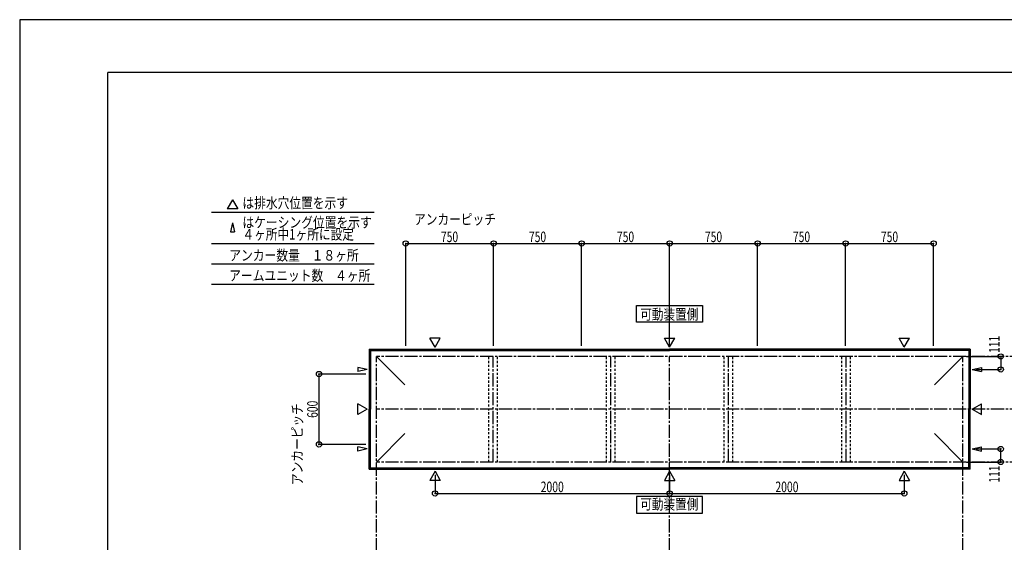
# Model space of a CAD drawing. Extents: x -210 to 210, y -148 to 148.
# Drawn here: x -210 to 70, y 0 to 148 of the extents above; entities that cross this region are included whole.
import ezdxf
from ezdxf.enums import TextEntityAlignment as Align

# ---------------------------------------------------------------- set-up
doc = ezdxf.new("R2010")
doc.units = 0
doc.header["$LTSCALE"] = 10
doc.header["$MEASUREMENT"] = 0
doc.header["$PDMODE"] = 32
doc.header["$PDSIZE"] = 1.5
doc.linetypes.add('DASHDOT', pattern=[0.5375, 0.375, -0.05, 0.0625, -0.05])
doc.linetypes.add('DOT', pattern=[0.1125, 0.0625, -0.05])
for name, color, linetype in [('別途部材', 96, 'CONTINUOUS'), ('型材断面', 47, 'CONTINUOUS'), ('寸法', 80, 'CONTINUOUS'), ('文字', 79, 'CONTINUOUS'), ('通り芯', 15, 'CONTINUOUS')]:
    doc.layers.add(name, color=color, linetype=linetype)
doc.styles.add('TextStyle03', font='MONOTXT', dxfattribs={"height": 1, "bigfont": 'BIGFONT'})

# ---------------------------------------------------------------- blocks, each defined once
blk = doc.blocks.new('*U0')
at = {"layer": '型材断面', "linetype": 'Continuous'}
for p in [(-185, -133.5), (195, 133.5)]:
    blk.add_line(p, (-185, 133.5), dxfattribs=at)
blk = doc.blocks.new('*U7')
at = {"layer": '寸法', "color": 0, "linetype": 'ByBlock'}
for p, q in [((-92.00956, 19.183902), (-92.00956, 13.88158)), ((-25.342895, 19.183905), (-25.342895, 13.88158)), ((-92.00956, 13.88158), (-25.342895, 13.88158))]:
    blk.add_line(p, q, dxfattribs=at)
at = {"layer": '寸法', "color": 0}
for p in [(-92.00956, 13.88158), (-25.342895, 13.88158)]:
    blk.add_point(p, dxfattribs=at)
at = {"layer": '寸法', "color": 0, "linetype": 'Continuous', "style": 'TextStyle03'}
blk.add_text('2000', height=3, dxfattribs=at).set_placement((-61.98125, 14.25), (-55.41875, 14.25), align=Align.FIT)
blk = doc.blocks.new('*U8')
at = {"layer": '寸法', "color": 0, "linetype": 'ByBlock'}
for p in [(41.32377, 19.183902), (-25.342895, 13.88158)]:
    blk.add_line(p, (41.32377, 13.88158), dxfattribs=at)
at = {"layer": '寸法', "color": 0}
blk.add_point((41.32377, 13.88158), dxfattribs=at)
at = {"layer": '寸法', "color": 0, "linetype": 'Continuous', "style": 'TextStyle03'}
blk.add_text('2000', height=3, dxfattribs=at).set_placement((4.69375, 14.25), (11.25625, 14.25), align=Align.FIT)
blk = doc.blocks.new('*U9')
at = {"layer": '寸法', "color": 0, "linetype": 'ByBlock'}
for p, q in [((58.990438, 52.814035), (68.71472, 52.814035)), ((68.71472, 52.814035), (68.71472, 49.114035)), ((61.620567, 49.114035), (68.71472, 49.114035))]:
    blk.add_line(p, q, dxfattribs=at)
at = {"layer": '寸法', "color": 0}
for p in [(68.71472, 52.814035), (68.71472, 49.114035)]:
    blk.add_point(p, dxfattribs=at)
at = {"layer": '寸法', "color": 0, "linetype": 'Continuous', "style": 'TextStyle03'}
blk.add_text('111', height=3, rotation=90, dxfattribs=at).set_placement((68.375, 53.8125), (68.375, 58.6875), align=Align.FIT)
blk = doc.blocks.new('*U10')
at = {"layer": '寸法', "color": 0, "linetype": 'ByBlock'}
for p, q in [((61.620567, 26.51403), (68.71472, 26.514027)), ((68.71472, 22.814027), (68.71472, 26.514027)), ((58.990438, 22.81403), (68.71472, 22.814027))]:
    blk.add_line(p, q, dxfattribs=at)
at = {"layer": '寸法', "color": 0}
for p in [(68.71472, 26.514027), (68.71472, 22.814027)]:
    blk.add_point(p, dxfattribs=at)
at = {"layer": '寸法', "color": 0, "linetype": 'Continuous', "style": 'TextStyle03'}
blk.add_text('111', height=3, rotation=90, dxfattribs=at).set_placement((68.375, 16.9375), (68.375, 21.8125), align=Align.FIT)
blk = doc.blocks.new('*U22')
at = {"layer": '寸法', "color": 0, "linetype": 'ByBlock'}
for p, q in [((-111.676228, 47.814033), (-124.969065, 47.814033)), ((-124.969065, 47.814033), (-124.969065, 27.814033)), ((-111.676228, 27.814033), (-124.969065, 27.814033))]:
    blk.add_line(p, q, dxfattribs=at)
at = {"layer": '寸法', "color": 0}
for p in [(-124.969065, 47.814033), (-124.969065, 27.814033)]:
    blk.add_point(p, dxfattribs=at)
at = {"layer": '寸法', "color": 0, "linetype": 'Continuous', "style": 'TextStyle03'}
blk.add_text('600', height=3, rotation=90, dxfattribs=at).set_placement((-125.325, 35.3625), (-125.325, 40.2375), align=Align.FIT)
blk = doc.blocks.new('*U23')
at = {"layer": '寸法', "color": 0, "linetype": 'ByBlock'}
for p, q in [((-100.342893, 55.814033), (-100.342893, 84.922105)), ((-100.342893, 84.922105), (-75.342893, 84.922105)), ((-75.342893, 55.814033), (-75.342893, 84.922105))]:
    blk.add_line(p, q, dxfattribs=at)
at = {"layer": '寸法', "color": 0}
for p in [(-100.342893, 84.922105), (-75.342893, 84.922105)]:
    blk.add_point(p, dxfattribs=at)
at = {"layer": '寸法', "color": 0, "linetype": 'Continuous', "style": 'TextStyle03'}
blk.add_text('750', height=3, dxfattribs=at).set_placement((-90.3125, 85.3), (-85.4375, 85.3), align=Align.FIT)
blk = doc.blocks.new('*U24')
at = {"layer": '寸法', "color": 0, "linetype": 'ByBlock'}
for p in [(-75.342893, 84.922105), (-50.342893, 55.814033)]:
    blk.add_line(p, (-50.342893, 84.922105), dxfattribs=at)
at = {"layer": '寸法', "color": 0}
blk.add_point((-50.342893, 84.922105), dxfattribs=at)
at = {"layer": '寸法', "color": 0, "linetype": 'Continuous', "style": 'TextStyle03'}
blk.add_text('750', height=3, dxfattribs=at).set_placement((-65.3125, 85.3), (-60.4375, 85.3), align=Align.FIT)
blk = doc.blocks.new('*U25')
at = {"layer": '寸法', "color": 0, "linetype": 'ByBlock'}
for p in [(-50.342893, 84.922105), (-25.342893, 55.814033)]:
    blk.add_line(p, (-25.342893, 84.922105), dxfattribs=at)
at = {"layer": '寸法', "color": 0}
blk.add_point((-25.342893, 84.922105), dxfattribs=at)
at = {"layer": '寸法', "color": 0, "linetype": 'Continuous', "style": 'TextStyle03'}
blk.add_text('750', height=3, dxfattribs=at).set_placement((-40.3125, 85.3), (-35.4375, 85.3), align=Align.FIT)
blk = doc.blocks.new('*U26')
at = {"layer": '寸法', "color": 0, "linetype": 'ByBlock'}
for p in [(-25.342893, 84.922105), (-0.342893, 55.814033)]:
    blk.add_line(p, (-0.342893, 84.922105), dxfattribs=at)
at = {"layer": '寸法', "color": 0}
blk.add_point((-0.342893, 84.922105), dxfattribs=at)
at = {"layer": '寸法', "color": 0, "linetype": 'Continuous', "style": 'TextStyle03'}
blk.add_text('750', height=3, dxfattribs=at).set_placement((-15.3125, 85.3), (-10.4375, 85.3), align=Align.FIT)
blk = doc.blocks.new('*U27')
at = {"layer": '寸法', "color": 0, "linetype": 'ByBlock'}
for p in [(-0.342893, 84.922105), (24.657107, 55.814033)]:
    blk.add_line(p, (24.657107, 84.922105), dxfattribs=at)
at = {"layer": '寸法', "color": 0}
blk.add_point((24.657107, 84.922105), dxfattribs=at)
at = {"layer": '寸法', "color": 0, "linetype": 'Continuous', "style": 'TextStyle03'}
blk.add_text('750', height=3, dxfattribs=at).set_placement((9.6875, 85.3), (14.5625, 85.3), align=Align.FIT)
blk = doc.blocks.new('*U28')
at = {"layer": '寸法', "color": 0, "linetype": 'ByBlock'}
for p in [(24.657107, 84.922105), (49.657107, 55.814033)]:
    blk.add_line(p, (49.657107, 84.922105), dxfattribs=at)
at = {"layer": '寸法', "color": 0}
blk.add_point((49.657107, 84.922105), dxfattribs=at)
at = {"layer": '寸法', "color": 0, "linetype": 'Continuous', "style": 'TextStyle03'}
blk.add_text('750', height=3, dxfattribs=at).set_placement((34.6875, 85.3), (39.5625, 85.3), align=Align.FIT)

msp = doc.modelspace()

# ---------------------------------------------------------------- linework, layer by layer
at = {"layer": '別途部材', "linetype": 'Continuous'}
for p, q in [((-110.742895, 54.8807), (-110.342895, 54.4807)), ((-110.742895, 54.8807), (-110.742895, 37.814033)), ((-110.742895, 54.8807), (-25.342895, 54.8807)), ((-110.342895, 54.4807), (-110.342895, 37.814033)), ((-110.342895, 54.4807), (-25.342895, 54.4807)), ((60.057105, 54.8807), (-25.342895, 54.8807)), ((59.657105, 54.4807), (-25.342895, 54.4807)), ((60.057105, 54.8807), (59.657105, 54.4807)), ((59.657105, 54.4807), (59.657105, 37.814033)), ((60.057105, 54.8807), (60.057105, 37.814033)), ((-108.676228, 52.814033), (-100.616972, 44.754775)), ((57.990438, 52.814033), (49.931183, 44.754775)), ((-110.742895, 20.747365), (-110.742895, 37.814033)), ((-110.342895, 21.147365), (-110.342895, 37.814033)), ((59.657105, 21.147365), (59.657105, 37.814033)), ((60.057105, 20.747365), (60.057105, 37.814033)), ((-108.676228, 22.814033), (-100.616972, 30.87329)), ((57.990438, 22.814033), (49.931183, 30.87329)), ((-110.742895, 20.747365), (-110.342895, 21.147365)), ((-110.742895, 20.747365), (-25.342895, 20.747365)), ((-110.342895, 21.147365), (-25.342895, 21.147365)), ((59.657105, 21.147365), (-25.342895, 21.147365)), ((60.057105, 20.747365), (-25.342895, 20.747365)), ((60.057105, 20.747365), (59.657105, 21.147365))]:
    msp.add_line(p, q, dxfattribs=at)
at = {"layer": '型材断面', "linetype": 'Continuous'}
for p, q in [((-149.528435, 97.32138), (-151.024065, 94.730873)), ((-149.528435, 97.32138), (-148.032805, 94.730873)), ((-155.551022, 93.792277), (-109.309245, 93.792277)), ((-148.032805, 94.730873), (-151.024065, 94.730873)), ((-149.528435, 90.791505), (-150.124493, 88.200998)), ((-149.528435, 90.791505), (-148.93238, 88.200998)), ((-150.124493, 88.200998), (-148.93238, 88.200998)), ((-155.551022, 84.922105), (-109.309245, 84.922105)), ((-155.551022, 79.134073), (-109.309245, 79.134073)), ((-155.551022, 73.34604), (-109.309245, 73.34604)), ((-92.00956, 55.444162), (-93.50519, 58.03467)), ((-90.51393, 58.03467), (-93.50519, 58.03467)), ((-92.00956, 55.444162), (-90.51393, 58.03467)), ((-25.342895, 55.44416), (-26.838525, 58.034668)), ((-26.838525, 58.034668), (-23.847265, 58.034668)), ((-25.342895, 55.44416), (-23.847265, 58.034668)), ((41.32377, 55.444162), (39.82814, 58.03467)), ((39.82814, 58.03467), (42.8194, 58.03467)), ((41.32377, 55.444162), (42.8194, 58.03467)), ((-113.896865, 49.710095), (-113.896868, 48.517982)), ((-111.306358, 49.114035), (-113.896868, 48.517982)), ((-111.306358, 49.114035), (-113.896865, 49.710095)), ((60.620567, 49.114035), (63.211075, 49.710095)), ((60.620567, 49.114035), (63.211077, 48.517982)), ((63.211075, 49.710095), (63.211077, 48.517982)), ((-111.306358, 37.814033), (-113.896865, 39.309663)), ((-113.896865, 36.318403), (-113.896865, 39.309663)), ((60.620567, 37.814033), (63.211075, 39.309663)), ((63.211075, 36.318403), (63.211075, 39.309663)), ((-111.306358, 37.814033), (-113.896865, 36.318403)), ((60.620567, 37.814033), (63.211075, 36.318403)), ((-111.306358, 26.51403), (-113.896868, 27.110082)), ((-113.896865, 25.91797), (-113.896868, 27.110082)), ((-111.306358, 26.51403), (-113.896865, 25.91797)), ((60.620567, 26.51403), (63.211077, 27.110082)), ((60.620567, 26.51403), (63.211075, 25.91797)), ((63.211075, 25.91797), (63.211077, 27.110082)), ((-92.00956, 20.183902), (-93.50519, 17.593395)), ((-92.00956, 20.183902), (-90.51393, 17.593395)), ((-25.342895, 20.1839), (-26.838525, 17.593392)), ((-25.342895, 20.1839), (-23.847265, 17.593392)), ((41.32377, 20.183902), (39.82814, 17.593395)), ((41.32377, 20.183902), (42.8194, 17.593395)), ((-90.51393, 17.593395), (-93.50519, 17.593395)), ((-26.838525, 17.593392), (-23.847265, 17.593392)), ((39.82814, 17.593395), (42.8194, 17.593395))]:
    msp.add_line(p, q, dxfattribs=at)
at = {"layer": '型材断面', "linetype": 'DASHDOT'}
for p, q in [((-108.676228, -77.836442), (-108.676228, 52.814033)), ((155.6672, 52.814033), (-108.676228, 52.814033)), ((-75.462897, 22.814033), (-75.462897, 52.814033)), ((-42.049565, 22.814033), (-42.049565, 52.814033)), ((-25.342895, -77.836442), (-25.342895, 52.814033)), ((-8.636225, 22.814033), (-8.636225, 52.814033)), ((24.777108, 22.814033), (24.777108, 52.814033)), ((57.990438, -77.836442), (57.990438, 52.814033)), ((155.6672, 37.814033), (-108.676228, 37.814033)), ((155.6672, 22.814033), (-108.676228, 22.814033))]:
    msp.add_line(p, q, dxfattribs=at)
at = {"layer": '型材断面', "linetype": 'DOT'}
for p, q in [((-76.712897, 22.814033), (-76.712897, 52.814033)), ((-74.212897, 22.814033), (-74.212897, 52.814033)), ((-43.299565, 22.814033), (-43.299565, 52.814033)), ((-40.799565, 22.814033), (-40.799565, 52.814033)), ((-9.886225, 22.814033), (-9.886225, 52.814033)), ((-7.386225, 22.814033), (-7.386225, 52.814033)), ((23.527108, 22.814033), (23.527108, 52.814033)), ((26.027108, 22.814033), (26.027108, 52.814033))]:
    msp.add_line(p, q, dxfattribs=at)
at = {"layer": '型材断面', "linetype": 'Continuous'}
for points in [[(-16.01484, 62.589955), (-34.78677, 62.589955), (-34.78677, 67.326798), (-16.01484, 67.326798)], [(-16.01484, 13.03811), (-34.78677, 13.03811), (-34.78677, 8.301267), (-16.01484, 8.301267)]]:
    msp.add_lwpolyline(points, close=True, dxfattribs=at)
at = {"layer": '通り芯', "linetype": 'Continuous'}
msp.add_lwpolyline([(-210, -148.5), (210, -148.5), (210, 148.5), (-210, 148.5)], close=True, dxfattribs=at)

# ---------------------------------------------------------------- block references
at = {"layer": '型材断面', "linetype": 'Continuous'}
msp.add_blockref('*U0', (0, 0), dxfattribs=at)
at = {"layer": '寸法', "linetype": 'Continuous'}
for name in ['*U23', '*U24', '*U25', '*U26', '*U27', '*U28', '*U9', '*U22', '*U10', '*U7', '*U8']:
    msp.add_blockref(name, (0, 0), dxfattribs=at)

# ---------------------------------------------------------------- texts
at = {"layer": '文字', "linetype": 'Continuous', "style": 'TextStyle03'}
for s, p, p2 in [('は排水穴位置を示す', (-146.725, 94.925), (-116.725, 94.925)), ('はケーシング位置を示す', (-146.725, 89.4), (-109.975, 89.4)), ('アンカーピッチ', (-97.95, 90.275), (-74.7, 90.275)), ('４ヶ所中1ヶ所に設定', (-146.725, 86.025), (-115.0375, 86.025)), ('アンカー数量\u3000１８ヶ所', (-150.45, 80.05), (-113.7, 80.05)), ('アームユニット数\u3000４ヶ所', (-150.5, 74.3), (-110.375, 74.3)), ('可動装置側', (-33.7, 63.275), (-17.2, 63.275)), ('可動装置側', (-33.7, 9.325), (-17.2, 9.325))]:
    msp.add_text(s, height=3, dxfattribs=at).set_placement(p, p2, align=Align.FIT)
msp.add_text('アンカーピッチ', height=3, rotation=90, dxfattribs=at).set_placement((-129.65, 16.275), (-129.65, 39.525), align=Align.FIT)

doc.saveas('drawing.dxf')
